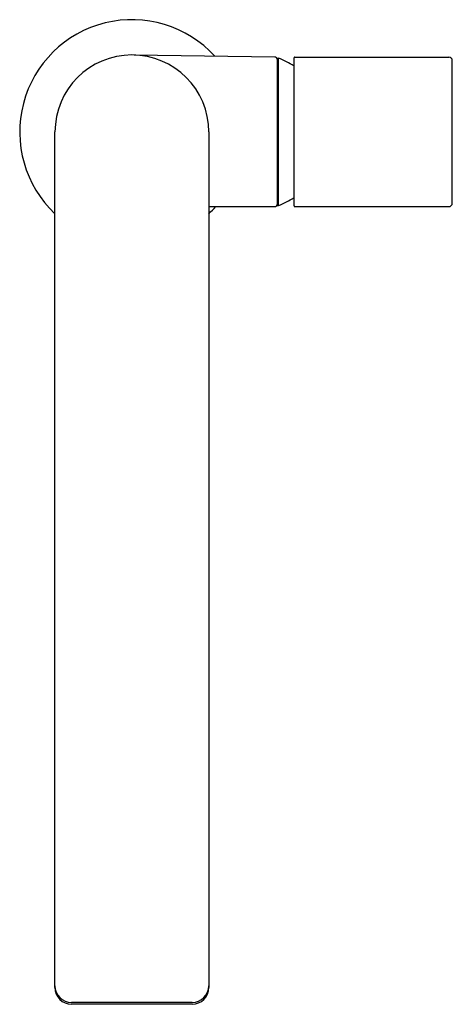
# Model space of a CAD drawing. Units: inches. Extents: x 4215.75 to 4219.62, y 184.7 to 193.51.
import ezdxf

# ---------------------------------------------------------------- set-up
doc = ezdxf.new("R2010")
doc.units = ezdxf.units.IN
doc.header["$LTSCALE"] = 0.64311
doc.header["$MEASUREMENT"] = 0
doc.layers.get('0').update_dxf_attribs({"color": 255, "linetype": 'CONTINUOUS'})
doc.layers.get('Defpoints').update_dxf_attribs({"linetype": 'CONTINUOUS'})
doc.styles.get("Standard").update_dxf_attribs({"font": 'txt', "width": 0.8})

msp = doc.modelspace()

# ---------------------------------------------------------------- linework, layer by layer
for p, q in [((4218.032, 193.1744), (4216.7726, 193.193)), ((4218.0517, 193.1646), (4218.0517, 191.8457)), ((4218.0517, 193.1646), (4218.064, 193.1646)), ((4218.064, 191.8457), (4218.064, 193.1646)), ((4218.2041, 191.8437), (4218.2041, 193.1665)), ((4218.212, 193.1744), (4219.5899, 193.1744)), ((4219.6214, 191.8673), (4219.6214, 193.1429)), ((4216.0635, 184.8455), (4216.0635, 192.5047)), ((4217.4415, 192.5047), (4217.4415, 184.8455)), ((4217.4415, 191.8358), (4218.032, 191.8358)), ((4218.0517, 191.8457), (4218.064, 191.8457)), ((4218.212, 191.8358), (4219.5899, 191.8358)), ((4217.2919, 184.7131), (4216.2131, 184.7131)), ((4217.2919, 184.696), (4216.2131, 184.696))]:
    msp.add_line(p, q)
for centre, radius, start, end in [((4216.7525, 192.5042), 1.0048, 42.44307, 226.7122), ((4216.7525, 192.5043), 0.689, 0.03526, 179.96474), ((4218.032, 193.1547), 0.0197, 0, 90), ((4217.8155, 192.5051), 0.7047, 56.53712, 69.35033), ((4218.212, 193.1665), 0.00787, 90.00004, 180.08071), ((4219.5899, 193.1429), 0.0315, 0, 90), ((4217.8155, 192.5051), 0.7047, 290.64967, 303.46288), ((4219.5899, 191.8673), 0.0315, 270, 0), ((4216.7525, 192.5042), 1.0048, 313.2878, 318.30408), ((4218.032, 191.8555), 0.0197, 270, 0), ((4218.212, 191.8437), 0.00787, 180, 270), ((4216.2131, 184.8626), 0.1496, 180.02158, 270.01574), ((4216.2131, 184.8456), 0.1496, 180.02187, 270.00569), ((4217.2919, 184.8626), 0.1496, 269.98425, 359.97841), ((4217.2919, 184.8456), 0.1496, 269.99497, 359.97747)]:
    msp.add_arc(centre, radius, start, end)

# ---------------------------------------------------------------- texts
at = {"layer": 'Defpoints'}
for tag, p, s in [('TRADENAME', (4216.7525, 192.5025), 'TALL'), ('MODELNUMBER', (4216.7526, 192.5041), 'K-73159W-ND'), ('PRODUCT', (4216.7526, 192.5008), 'BATHROOM SINK FAUCET')]:
    msp.add_attdef(tag, p, s, height=0.001, dxfattribs=at)

doc.saveas('drawing.dxf')
